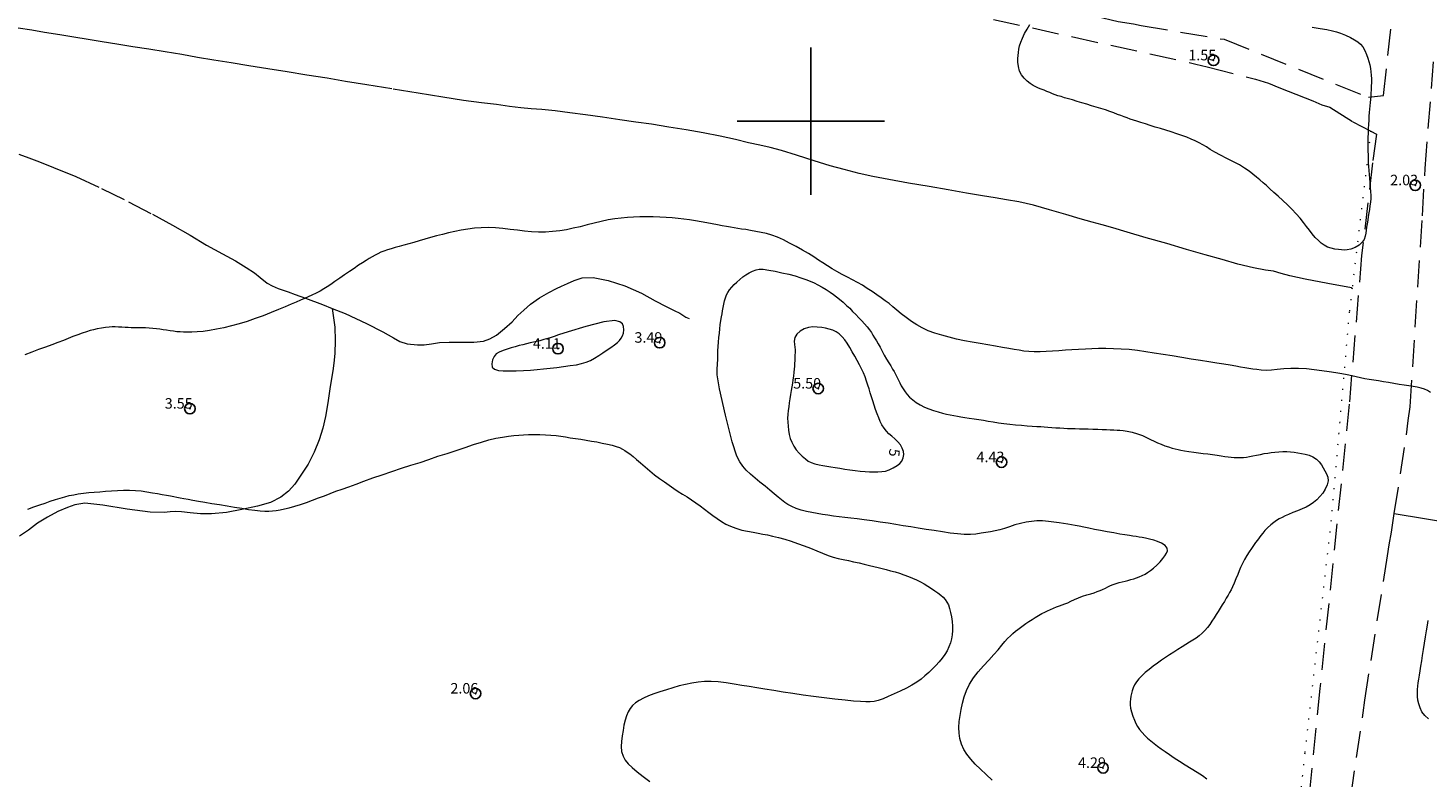
# Model space of a CAD drawing. Extents: x 457792 to 459042, y 1842953 to 1843763.
# Drawn here: x 457926 to 458059, y 1843338 to 1843409 of the extents above; entities that cross this region are included whole.
import ezdxf

# ---------------------------------------------------------------- set-up
doc = ezdxf.new("R2010")
doc.units = 0
doc.header["$MEASUREMENT"] = 0
doc.header["$PDMODE"] = 32
doc.header["$PDSIZE"] = -0.37
for name, pattern in [('ACAD_ISO02W100', [15, 12, -3]), ('DOT2', [3.175, 0, -3.175]), ('HIDDEN', [9.525, 6.35, -3.175])]:
    doc.linetypes.add(name, pattern=pattern)
for name, color, linetype in [('1TODAS1K', 7, 'Continuous'), ('BRECHA', 7, 'Continuous'), ('CERCA', 1, 'Continuous'), ('COTA FOTOGRAMETRICA', 10, 'Continuous'), ('CULTIVO', 7, 'Continuous'), ('CURVA INTERMEDIA', 17, 'Continuous'), ('CURVA MAESTRA', 17, 'Continuous'), ('DEPRESION INTERMEDIA', 7, 'Continuous'), ('SIMBOLO GRADICULA', 7, 'Continuous'), ('VEREDA', 7, 'Continuous')]:
    doc.layers.add(name, color=color, linetype=linetype)
doc.styles.add('WMF-Times New Roman0', font='TIMES.TTF')

msp = doc.modelspace()

# ---------------------------------------------------------------- linework, layer by layer
at = {"layer": 'BRECHA', "color": 1, "linetype": 'HIDDEN', "lineweight": 5, "ltscale": 0.4, "elevation": 0.02}
for points in [[(458012.3, 1843413.58), (458029.24, 1843409.47), (458030.68, 1843409.24), (458031.41, 1843409.09), (458039.29, 1843407.78), (458053.02, 1843402.27), (458054.45, 1843402.44), (458059.74, 1843449.75), (458060.09, 1843451.72), (458060.3, 1843453.06), (458064.18, 1843480.04), (458064.52, 1843482.15), (458066.89, 1843505.47), (458067.13, 1843506.98), (458069.04, 1843534.7)], [(458017.36, 1843409.68), (458036.62, 1843405.43), (458037.14, 1843405.28), (458037.7, 1843405.16), (458042.29, 1843404), (458043.53, 1843403.6), (458044.49, 1843403.2), (458045.4, 1843402.85), (458047.72, 1843401.93), (458048.58, 1843401.55), (458049.36, 1843401.32), (458051.55, 1843399.94), (458053.24, 1843399.05), (458053.79, 1843398.76), (458053.41, 1843396.03), (458052.37, 1843387.22), (458051.2, 1843373.09), (458048.41, 1843346.06), (458046.08, 1843323.37)], [(458050.78, 1843331.94), (458052.52, 1843343.73), (458052.68, 1843344.94), (458054.83, 1843358.65), (458055, 1843359.72), (458055.2, 1843360.93), (458055.48, 1843362.7), (458056.65, 1843370.16), (458056.81, 1843371.54), (458056.98, 1843372.82), (458058.16, 1843390.98), (458058.41, 1843395.5), (458059.29, 1843406.57)]]:
    msp.add_lwpolyline(points, dxfattribs=at)
at = {"layer": 'CERCA', "color": 1, "linetype": 'DOT2', "lineweight": 20, "ltscale": 0.3, "elevation": 0.02}
msp.add_lwpolyline([(458053.24, 1843399.05), (458051.47, 1843384.13), (458051.2, 1843381.88), (458049.47, 1843362.02), (458046.96, 1843339.89), (458045.4, 1843324.71), (458041.85, 1843293.66), (458037.74, 1843263.55), (457923, 1843286.76), (457840.67, 1843303.01), (457815.32, 1843308.24)], dxfattribs=at)
at = {"layer": 'COTA FOTOGRAMETRICA'}
for p in [(458038.29, 1843405.78, 1.55), (458057.47, 1843393.9, 2.03), (457985.63, 1843378.93, 3.49), (457975.97, 1843378.36, 4.11), (458000.71, 1843374.57, 5.5), (457940.97, 1843372.66, 3.54), (458018.14, 1843367.57, 4.43), (457968.13, 1843345.57, 2.06), (458027.79, 1843338.5, 4.29)]:
    msp.add_point(p, dxfattribs=at)
at = {"layer": 'CULTIVO', "color": 70, "lineweight": 13, "elevation": 0.02}
msp.add_lwpolyline([(458055.48, 1843362.7), (458077.21, 1843359.12), (458074.89, 1843334.8), (458140.28, 1843324.06), (458132.62, 1843264.58), (458133.4, 1843264.49), (458159.94, 1843259.48), (458228.47, 1843244.09), (458232.86, 1843243.33), (458292.86, 1843232.41), (458298.86, 1843231.23), (458375.62, 1843217.87), (458380.53, 1843217.05), (458420.37, 1843211.03)], dxfattribs=at)
at = {"layer": 'CURVA INTERMEDIA', "color": 17, "linetype": 'Continuous', "lineweight": 9}
for points, elevation in [([(458058.92, 1843374.19), (458058.65, 1843374.39), (458058.35, 1843374.52), (458058.02, 1843374.62), (458057.66, 1843374.69), (458057.27, 1843374.76), (458056.85, 1843374.83), (458056.41, 1843374.9), (458055.93, 1843374.97), (458055.44, 1843375.05), (458054.94, 1843375.14), (458054.45, 1843375.22), (458053.98, 1843375.29), (458053.54, 1843375.36), (458053.1, 1843375.43), (458052.67, 1843375.51), (458052.27, 1843375.6), (458051.87, 1843375.69), (458051.45, 1843375.78), (458050.99, 1843375.87), (458050.48, 1843375.96), (458049.91, 1843376.05), (458049.28, 1843376.15), (458048.59, 1843376.26), (458047.87, 1843376.36), (458047.13, 1843376.44), (458046.37, 1843376.48), (458045.64, 1843376.48), (458044.97, 1843376.44), (458044.35, 1843376.38), (458043.79, 1843376.33), (458043.29, 1843376.3), (458042.83, 1843376.33), (458042.41, 1843376.38), (458042.02, 1843376.43), (458041.65, 1843376.49), (458041.28, 1843376.55), (458040.87, 1843376.62), (458040.4, 1843376.7), (458039.87, 1843376.78), (458039.27, 1843376.88), (458038.6, 1843376.99), (458037.86, 1843377.11), (458037.05, 1843377.24), (458036.18, 1843377.38), (458035.27, 1843377.52), (458034.37, 1843377.67), (458033.49, 1843377.81), (458032.66, 1843377.95), (458031.86, 1843378.07), (458031.07, 1843378.18), (458030.28, 1843378.27), (458029.51, 1843378.33), (458028.77, 1843378.36), (458028.05, 1843378.38), (458027.37, 1843378.38), (458026.73, 1843378.35), (458026.11, 1843378.32), (458025.47, 1843378.28), (458024.83, 1843378.25), (458024.21, 1843378.21), (458023.6, 1843378.17), (458022.99, 1843378.12), (458022.39, 1843378.08), (458021.8, 1843378.06), (458021.25, 1843378.06), (458020.74, 1843378.09), (458020.27, 1843378.14), (458019.81, 1843378.21), (458019.33, 1843378.29), (458018.82, 1843378.38), (458018.23, 1843378.49), (458017.57, 1843378.6), (458016.85, 1843378.72), (458016.1, 1843378.84), (458015.35, 1843378.97), (458014.61, 1843379.12), (458013.87, 1843379.28), (458013.15, 1843379.46), (458012.46, 1843379.64), (458011.8, 1843379.85), (458011.17, 1843380.07), (458010.6, 1843380.33), (458010.08, 1843380.63), (458009.57, 1843380.96), (458009.08, 1843381.32), (458008.61, 1843381.68), (458008.18, 1843382.03), (458007.81, 1843382.35), (458007.46, 1843382.65), (458007.08, 1843382.92), (458006.68, 1843383.19), (458006.27, 1843383.48), (458005.83, 1843383.79), (458005.37, 1843384.1), (458004.91, 1843384.4), (458004.45, 1843384.66), (458003.98, 1843384.91), (458003.49, 1843385.17), (458002.99, 1843385.42), (458002.49, 1843385.69), (458002.03, 1843385.96), (458001.59, 1843386.23), (458001.16, 1843386.51), (458000.74, 1843386.79), (458000.29, 1843387.09), (457999.78, 1843387.41), (457999.21, 1843387.74), (457998.6, 1843388.08), (457997.99, 1843388.41), (457997.41, 1843388.71), (457996.85, 1843388.97), (457996.31, 1843389.16), (457995.79, 1843389.31), (457995.27, 1843389.42), (457994.77, 1843389.52), (457994.28, 1843389.6), (457993.82, 1843389.68), (457993.42, 1843389.74), (457993.06, 1843389.8), (457992.72, 1843389.85), (457992.36, 1843389.91), (457991.99, 1843389.97), (457991.58, 1843390.04), (457991.12, 1843390.13), (457990.63, 1843390.23), (457990.11, 1843390.33), (457989.58, 1843390.43), (457989.03, 1843390.52), (457988.48, 1843390.6), (457987.94, 1843390.68), (457987.39, 1843390.74), (457986.83, 1843390.8), (457986.24, 1843390.85), (457985.64, 1843390.88), (457985.01, 1843390.89), (457984.38, 1843390.89), (457983.75, 1843390.89), (457983.15, 1843390.87), (457982.57, 1843390.83), (457981.98, 1843390.78), (457981.37, 1843390.7), (457980.74, 1843390.6), (457980.08, 1843390.47), (457979.41, 1843390.31), (457978.73, 1843390.13), (457978.07, 1843389.96), (457977.41, 1843389.81), (457976.78, 1843389.67), (457976.14, 1843389.57), (457975.46, 1843389.49), (457974.78, 1843389.45), (457974.1, 1843389.44), (457973.44, 1843389.47), (457972.78, 1843389.53), (457972.11, 1843389.62), (457971.43, 1843389.71), (457970.73, 1843389.79), (457970.02, 1843389.85), (457969.32, 1843389.87), (457968.67, 1843389.86), (457968.03, 1843389.81), (457967.39, 1843389.74), (457966.76, 1843389.64), (457966.16, 1843389.51), (457965.57, 1843389.37), (457964.99, 1843389.22), (457964.42, 1843389.08), (457963.86, 1843388.93), (457963.32, 1843388.77), (457962.78, 1843388.62), (457962.27, 1843388.47), (457961.78, 1843388.34), (457961.31, 1843388.21), (457960.88, 1843388.09), (457960.48, 1843387.98), (457960.11, 1843387.87), (457959.76, 1843387.77), (457959.42, 1843387.65), (457959.12, 1843387.53), (457958.84, 1843387.39), (457958.58, 1843387.24), (457958.31, 1843387.09), (457958.03, 1843386.94), (457957.72, 1843386.76), (457957.39, 1843386.54), (457957.01, 1843386.29), (457956.59, 1843386), (457956.15, 1843385.7), (457955.68, 1843385.38), (457955.21, 1843385.06), (457954.76, 1843384.76), (457954.36, 1843384.48), (457954.02, 1843384.24), (457953.7, 1843384.04), (457953.36, 1843383.84), (457952.97, 1843383.64), (457952.57, 1843383.45), (457952.21, 1843383.3), (457951.87, 1843383.15), (457951.5, 1843382.98), (457951.08, 1843382.78), (457950.59, 1843382.58), (457950.03, 1843382.35), (457949.4, 1843382.08), (457948.7, 1843381.8), (457947.95, 1843381.5), (457947.18, 1843381.22), (457946.41, 1843380.96), (457945.65, 1843380.74), (457944.91, 1843380.54), (457944.19, 1843380.36), (457943.5, 1843380.22), (457942.84, 1843380.1), (457942.22, 1843380.01), (457941.65, 1843379.96), (457941.14, 1843379.93), (457940.71, 1843379.93), (457940.35, 1843379.94), (457940.03, 1843379.96), (457939.72, 1843379.98), (457939.4, 1843380.02), (457939.08, 1843380.07), (457938.75, 1843380.12), (457938.44, 1843380.17), (457938.12, 1843380.22), (457937.79, 1843380.26), (457937.44, 1843380.29), (457937.09, 1843380.32), (457936.75, 1843380.34), (457936.4, 1843380.35), (457936.05, 1843380.35), (457935.71, 1843380.36), (457935.4, 1843380.36), (457935.09, 1843380.37), (457934.8, 1843380.38), (457934.5, 1843380.4), (457934.19, 1843380.41), (457933.87, 1843380.43), (457933.57, 1843380.43), (457933.28, 1843380.42), (457932.95, 1843380.38), (457932.55, 1843380.31), (457932.14, 1843380.24), (457931.8, 1843380.16), (457931.49, 1843380.08), (457931.14, 1843379.97), (457930.74, 1843379.84), (457930.3, 1843379.68), (457929.84, 1843379.51), (457929.4, 1843379.33), (457928.94, 1843379.15), (457928.42, 1843378.94), (457927.85, 1843378.72), (457927.24, 1843378.5), (457926.59, 1843378.27), (457925.93, 1843378.02), (457925.27, 1843377.77)], 3.03), ([(457991.33, 1843374.55), (457991.11, 1843375.88), (457991.11, 1843376.43), (457991.14, 1843376.9), (457991.15, 1843377.36), (457991.16, 1843377.77), (457991.17, 1843378.16), (457991.2, 1843378.56), (457991.23, 1843378.99), (457991.27, 1843379.42), (457991.31, 1843379.84), (457991.35, 1843380.25), (457991.4, 1843380.64), (457991.46, 1843381.03), (457991.52, 1843381.39), (457991.57, 1843381.69), (457991.61, 1843381.97), (457991.66, 1843382.28), (457991.73, 1843382.6), (457991.8, 1843382.92), (457991.89, 1843383.21), (457992, 1843383.47), (457992.12, 1843383.71), (457992.28, 1843383.96), (457992.48, 1843384.21), (457992.71, 1843384.46), (457992.96, 1843384.7), (457993.25, 1843384.95), (457993.54, 1843385.18), (457993.83, 1843385.4), (457994.14, 1843385.59), (457994.47, 1843385.74), (457994.8, 1843385.85), (457995.11, 1843385.91), (457995.49, 1843385.91), (457996, 1843385.84), (457996.61, 1843385.72), (457997.26, 1843385.59), (457997.91, 1843385.44), (457998.52, 1843385.28), (457999.06, 1843385.11), (457999.53, 1843384.95), (457999.94, 1843384.78), (458000.31, 1843384.61), (458000.68, 1843384.43), (458001.07, 1843384.21), (458001.47, 1843383.98), (458001.84, 1843383.73), (458002.17, 1843383.51), (458002.45, 1843383.3), (458002.73, 1843383.08), (458003.07, 1843382.79), (458003.41, 1843382.48), (458003.71, 1843382.2), (458003.98, 1843381.91), (458004.28, 1843381.6), (458004.58, 1843381.3), (458004.86, 1843381.02), (458005.11, 1843380.73), (458005.36, 1843380.44), (458005.58, 1843380.15), (458005.76, 1843379.89), (458005.91, 1843379.65), (458006.07, 1843379.39), (458006.24, 1843379.12), (458006.41, 1843378.82), (458006.59, 1843378.5), (458006.78, 1843378.13), (458006.99, 1843377.75), (458007.2, 1843377.38), (458007.41, 1843377.03), (458007.61, 1843376.72), (458007.78, 1843376.43), (458007.93, 1843376.18), (458008.07, 1843375.94), (458008.19, 1843375.69), (458008.31, 1843375.42), (458008.46, 1843375.12), (458008.61, 1843374.82), (458008.79, 1843374.53), (458008.97, 1843374.27), (458009.17, 1843374.01), (458009.4, 1843373.75), (458009.69, 1843373.5), (458010.03, 1843373.25), (458010.4, 1843373.01), (458010.81, 1843372.8), (458011.24, 1843372.63), (458011.68, 1843372.49), (458012.1, 1843372.35), (458012.51, 1843372.23), (458012.89, 1843372.14), (458013.26, 1843372.06), (458013.61, 1843372), (458013.95, 1843371.95), (458014.28, 1843371.89), (458014.65, 1843371.83), (458015.07, 1843371.77), (458015.52, 1843371.7), (458015.97, 1843371.62), (458016.42, 1843371.55), (458016.87, 1843371.48), (458017.34, 1843371.4), (458017.85, 1843371.32), (458018.37, 1843371.25), (458018.92, 1843371.18), (458019.47, 1843371.13), (458020.03, 1843371.09), (458020.57, 1843371.04), (458021.06, 1843371), (458021.49, 1843370.97), (458021.86, 1843370.95), (458022.2, 1843370.92), (458022.55, 1843370.9), (458022.92, 1843370.88), (458023.31, 1843370.85), (458023.69, 1843370.82), (458024.05, 1843370.8), (458024.4, 1843370.78), (458024.76, 1843370.77), (458025.13, 1843370.76), (458025.54, 1843370.75), (458025.97, 1843370.73), (458026.39, 1843370.73), (458026.83, 1843370.72), (458027.28, 1843370.7), (458027.71, 1843370.69), (458028.11, 1843370.67), (458028.47, 1843370.66), (458028.81, 1843370.64), (458029.12, 1843370.62), (458029.4, 1843370.6), (458029.71, 1843370.57), (458030.09, 1843370.52), (458030.55, 1843370.43), (458031.05, 1843370.28), (458031.53, 1843370.1), (458031.93, 1843369.92), (458032.29, 1843369.74), (458032.64, 1843369.57), (458032.98, 1843369.41), (458033.31, 1843369.27), (458033.66, 1843369.14), (458034.02, 1843369.02), (458034.37, 1843368.91), (458034.66, 1843368.83), (458034.92, 1843368.77), (458035.19, 1843368.71), (458035.52, 1843368.65), (458035.95, 1843368.58), (458036.42, 1843368.52), (458036.87, 1843368.47), (458037.31, 1843368.41), (458037.76, 1843368.36), (458038.21, 1843368.3), (458038.63, 1843368.23), (458039.02, 1843368.17), (458039.37, 1843368.12), (458039.68, 1843368.07), (458039.97, 1843368.04), (458040.25, 1843368.01), (458040.54, 1843368), (458040.83, 1843368), (458041.14, 1843368.02), (458041.44, 1843368.06), (458041.72, 1843368.1), (458042.03, 1843368.16), (458042.38, 1843368.23), (458042.75, 1843368.31), (458043.12, 1843368.38), (458043.46, 1843368.44), (458043.77, 1843368.48), (458044.11, 1843368.52), (458044.49, 1843368.56), (458044.89, 1843368.58), (458045.26, 1843368.58), (458045.61, 1843368.56), (458045.96, 1843368.52), (458046.3, 1843368.47), (458046.65, 1843368.41), (458047.01, 1843368.34), (458047.39, 1843368.23), (458047.75, 1843368.08), (458048.07, 1843367.85), (458048.34, 1843367.59), (458048.55, 1843367.31), (458048.73, 1843367.04), (458048.89, 1843366.75), (458049.04, 1843366.45), (458049.16, 1843366.15), (458049.2, 1843365.81), (458049.11, 1843365.41), (458048.92, 1843364.99), (458048.68, 1843364.63), (458048.41, 1843364.3), (458048.12, 1843364), (458047.81, 1843363.73), (458047.47, 1843363.5), (458047.11, 1843363.3), (458046.71, 1843363.12), (458046.28, 1843362.95), (458045.84, 1843362.77), (458045.43, 1843362.6), (458045.1, 1843362.46), (458044.82, 1843362.32), (458044.55, 1843362.18), (458044.29, 1843362.02), (458044.02, 1843361.83), (458043.73, 1843361.61), (458043.44, 1843361.33), (458043.18, 1843361.06), (458042.97, 1843360.82), (458042.79, 1843360.6), (458042.63, 1843360.38), (458042.47, 1843360.16), (458042.28, 1843359.92), (458042.09, 1843359.66), (458041.89, 1843359.37), (458041.67, 1843359.04), (458041.45, 1843358.69), (458041.23, 1843358.31), (458041.04, 1843357.92), (458040.87, 1843357.56), (458040.74, 1843357.24), (458040.59, 1843356.9), (458040.42, 1843356.47), (458040.25, 1843356.05), (458040.1, 1843355.71), (458039.96, 1843355.44), (458039.82, 1843355.18), (458039.67, 1843354.91), (458039.51, 1843354.63), (458039.33, 1843354.32), (458039.13, 1843354), (458038.93, 1843353.69), (458038.74, 1843353.38), (458038.55, 1843353.08), (458038.35, 1843352.76), (458038.14, 1843352.44), (458037.94, 1843352.14), (458037.72, 1843351.85), (458037.47, 1843351.57), (458037.2, 1843351.3), (458036.92, 1843351.05), (458036.64, 1843350.83), (458036.34, 1843350.63), (458036.02, 1843350.44), (458035.67, 1843350.24), (458035.3, 1843350.01), (458034.91, 1843349.76), (458034.51, 1843349.5), (458034.11, 1843349.24), (458033.72, 1843348.99), (458033.34, 1843348.73), (458032.96, 1843348.46), (458032.56, 1843348.17), (458032.17, 1843347.87), (458031.8, 1843347.56), (458031.47, 1843347.25), (458031.19, 1843346.96), (458030.96, 1843346.67), (458030.79, 1843346.39), (458030.66, 1843346.11), (458030.56, 1843345.84), (458030.49, 1843345.57), (458030.44, 1843345.31), (458030.4, 1843345.04), (458030.37, 1843344.78), (458030.37, 1843344.51), (458030.4, 1843344.19), (458030.48, 1843343.83), (458030.61, 1843343.43), (458030.77, 1843343.05), (458030.91, 1843342.73), (458031.07, 1843342.45), (458031.27, 1843342.16), (458031.5, 1843341.86), (458031.76, 1843341.58), (458032.03, 1843341.32), (458032.33, 1843341.06), (458032.64, 1843340.81), (458032.97, 1843340.56), (458033.32, 1843340.31), (458033.69, 1843340.05), (458034.1, 1843339.76), (458034.56, 1843339.46), (458035.07, 1843339.13), (458035.61, 1843338.79), (458036.18, 1843338.45), (458036.73, 1843338.1), (458037.23, 1843337.77), (458037.67, 1843337.47)], 4), ([(457976.93, 1843379.96), (457976, 1843379.67), (457975.6, 1843379.53), (457975.31, 1843379.44), (457975, 1843379.34), (457974.63, 1843379.23), (457974.25, 1843379.12), (457973.93, 1843379.04), (457973.64, 1843378.97), (457973.32, 1843378.91), (457972.98, 1843378.83), (457972.63, 1843378.74), (457972.27, 1843378.65), (457971.89, 1843378.55), (457971.51, 1843378.45), (457971.12, 1843378.32), (457970.74, 1843378.18), (457970.38, 1843378.04), (457970.09, 1843377.86), (457969.89, 1843377.62), (457969.75, 1843377.3), (457969.68, 1843376.93), (457969.72, 1843376.61), (457969.94, 1843376.41), (457970.3, 1843376.3), (457970.77, 1843376.26), (457971.34, 1843376.25), (457971.99, 1843376.26), (457972.68, 1843376.29), (457973.35, 1843376.33), (457973.98, 1843376.38), (457974.59, 1843376.44), (457975.21, 1843376.5), (457975.85, 1843376.58), (457976.5, 1843376.66), (457977.14, 1843376.75), (457977.72, 1843376.84), (457978.21, 1843376.94), (457978.65, 1843377.07), (457979.06, 1843377.25), (457979.45, 1843377.47), (457979.84, 1843377.72), (457980.23, 1843377.98), (457980.63, 1843378.24), (457981, 1843378.49), (457981.33, 1843378.72), (457981.61, 1843378.94), (457981.82, 1843379.15), (457981.98, 1843379.36), (457982.11, 1843379.59), (457982.2, 1843379.85), (457982.23, 1843380.16), (457982.2, 1843380.46), (457982.09, 1843380.71), (457981.85, 1843380.9), (457981.37, 1843381.03), (457980.34, 1843380.93), (457978.61, 1843380.48), (457976.93, 1843379.96)], 4), ([(458004.41, 1843362.17), (458003.8, 1843362.24), (458003.25, 1843362.31), (458002.71, 1843362.38), (458002.17, 1843362.45), (458001.63, 1843362.52), (458001.11, 1843362.6), (458000.61, 1843362.68), (458000.11, 1843362.77), (457999.6, 1843362.87), (457999.09, 1843363), (457998.6, 1843363.17), (457998.19, 1843363.35), (457997.83, 1843363.55), (457997.52, 1843363.75), (457997.22, 1843363.98), (457996.89, 1843364.25), (457996.52, 1843364.57), (457996.11, 1843364.92), (457995.66, 1843365.29), (457995.17, 1843365.67), (457994.7, 1843366.04), (457994.26, 1843366.42), (457993.87, 1843366.8), (457993.55, 1843367.19), (457993.27, 1843367.59), (457992.97, 1843368.15), (457992.53, 1843369.5), (457991.89, 1843372.03), (457991.33, 1843374.55)], 4), ([(457925.55, 1843363.11), (457926.14, 1843363.31), (457926.7, 1843363.5), (457927.21, 1843363.68), (457927.7, 1843363.85), (457928.18, 1843364.01), (457928.64, 1843364.15), (457929.08, 1843364.27), (457929.5, 1843364.39), (457929.92, 1843364.48), (457930.36, 1843364.56), (457930.84, 1843364.62), (457931.35, 1843364.68), (457931.86, 1843364.72), (457932.4, 1843364.76), (457932.96, 1843364.8), (457933.53, 1843364.84), (457934.1, 1843364.89), (457934.67, 1843364.92), (457935.24, 1843364.92), (457935.8, 1843364.89), (457936.35, 1843364.83), (457936.89, 1843364.75), (457937.41, 1843364.66), (457937.89, 1843364.58), (457938.34, 1843364.51), (457938.75, 1843364.44), (457939.11, 1843364.37), (457939.43, 1843364.3), (457939.74, 1843364.23), (457940.06, 1843364.17), (457940.4, 1843364.11), (457940.79, 1843364.04), (457941.26, 1843363.96), (457941.79, 1843363.86), (457942.39, 1843363.76), (457943.05, 1843363.65), (457943.77, 1843363.53), (457944.5, 1843363.41), (457945.22, 1843363.3), (457945.9, 1843363.19), (457946.55, 1843363.08), (457947.14, 1843363), (457947.66, 1843362.94), (457948.1, 1843362.91), (457948.48, 1843362.91), (457948.83, 1843362.93), (457949.17, 1843362.97), (457949.54, 1843363.03), (457949.95, 1843363.12), (457950.42, 1843363.24), (457950.94, 1843363.39), (457951.49, 1843363.56), (457952.06, 1843363.75), (457952.63, 1843363.96), (457953.2, 1843364.17), (457953.76, 1843364.38), (457954.3, 1843364.59), (457954.86, 1843364.8), (457955.46, 1843365.01), (457956.09, 1843365.23), (457956.77, 1843365.49), (457957.52, 1843365.76), (457958.36, 1843366.07), (457959.26, 1843366.38), (457960.18, 1843366.69), (457961.1, 1843366.99), (457961.99, 1843367.27), (457962.85, 1843367.55), (457963.7, 1843367.84), (457964.55, 1843368.13), (457965.42, 1843368.4), (457966.28, 1843368.68), (457967.13, 1843368.96), (457967.94, 1843369.24), (457968.69, 1843369.48), (457969.4, 1843369.68), (457970.07, 1843369.84), (457970.7, 1843369.96), (457971.27, 1843370.04), (457971.78, 1843370.1), (457972.23, 1843370.15), (457972.68, 1843370.17), (457973.16, 1843370.19), (457973.68, 1843370.19), (457974.23, 1843370.19), (457974.78, 1843370.17), (457975.3, 1843370.15), (457975.78, 1843370.11), (457976.23, 1843370.05), (457976.68, 1843369.98), (457977.14, 1843369.9), (457977.62, 1843369.83), (457978.13, 1843369.75), (457978.64, 1843369.66), (457979.15, 1843369.58), (457979.66, 1843369.49), (457980.17, 1843369.38), (457980.67, 1843369.27), (457981.11, 1843369.18), (457981.49, 1843369.07), (457981.82, 1843368.96), (457982.09, 1843368.82), (457982.33, 1843368.69), (457982.56, 1843368.53), (457982.81, 1843368.35), (457983.1, 1843368.12), (457983.43, 1843367.83), (457983.82, 1843367.5), (457984.24, 1843367.13), (457984.69, 1843366.74), (457985.15, 1843366.37), (457985.61, 1843366.01), (457986.08, 1843365.69), (457986.54, 1843365.37), (457986.97, 1843365.08), (457987.4, 1843364.79), (457987.82, 1843364.53), (457988.24, 1843364.26), (457988.66, 1843363.99), (457989.07, 1843363.71), (457989.49, 1843363.42), (457989.9, 1843363.11)], 3), ([(457989.9, 1843363.11), (457990.3, 1843362.8), (457990.7, 1843362.51), (457991.1, 1843362.22), (457991.5, 1843361.94), (457991.91, 1843361.69), (457992.37, 1843361.47), (457992.89, 1843361.28), (457993.45, 1843361.12), (457994, 1843361.01), (457994.52, 1843360.92), (457994.99, 1843360.83), (457995.43, 1843360.74), (457995.88, 1843360.65), (457996.37, 1843360.54), (457996.92, 1843360.41), (457997.52, 1843360.25), (457998.13, 1843360.06), (457998.75, 1843359.85), (457999.38, 1843359.62), (457999.99, 1843359.38), (458000.58, 1843359.14), (458001.13, 1843358.91), (458001.64, 1843358.71), (458002.13, 1843358.55), (458002.61, 1843358.42), (458003.09, 1843358.31), (458003.58, 1843358.21), (458004.07, 1843358.1), (458004.59, 1843357.99), (458005.09, 1843357.88), (458005.57, 1843357.76), (458006.01, 1843357.66), (458006.4, 1843357.56), (458006.78, 1843357.46), (458007.18, 1843357.35), (458007.59, 1843357.24), (458008.02, 1843357.13), (458008.44, 1843357.01), (458008.86, 1843356.87), (458009.28, 1843356.71), (458009.67, 1843356.55), (458010.05, 1843356.38), (458010.42, 1843356.19), (458010.78, 1843355.99), (458011.13, 1843355.78), (458011.47, 1843355.57), (458011.79, 1843355.35), (458012.09, 1843355.14), (458012.36, 1843354.93), (458012.59, 1843354.73), (458012.78, 1843354.5), (458012.95, 1843354.26), (458013.08, 1843353.99), (458013.19, 1843353.67), (458013.29, 1843353.28), (458013.38, 1843352.85), (458013.44, 1843352.41), (458013.47, 1843351.97), (458013.47, 1843351.55), (458013.44, 1843351.15), (458013.38, 1843350.76), (458013.28, 1843350.38), (458013.14, 1843350.01), (458012.96, 1843349.64), (458012.75, 1843349.28), (458012.5, 1843348.93), (458012.21, 1843348.58), (458011.89, 1843348.24), (458011.55, 1843347.9), (458011.21, 1843347.56), (458010.86, 1843347.24), (458010.49, 1843346.93), (458010.09, 1843346.64), (458009.62, 1843346.36), (458009.09, 1843346.08), (458008.51, 1843345.8), (458007.93, 1843345.54), (458007.37, 1843345.29), (458006.87, 1843345.08), (458006.42, 1843344.92), (458006.03, 1843344.82), (458005.65, 1843344.77), (458005.23, 1843344.77), (458004.72, 1843344.8), (458004.07, 1843344.85), (458003.26, 1843344.93), (458002.29, 1843345.04), (458001.27, 1843345.16), (458000.26, 1843345.28), (457999.27, 1843345.42), (457998.31, 1843345.56), (457997.38, 1843345.71), (457996.48, 1843345.86), (457995.64, 1843345.99), (457994.87, 1843346.12), (457994.15, 1843346.23), (457993.44, 1843346.35), (457992.71, 1843346.47), (457991.95, 1843346.58), (457991.21, 1843346.68), (457990.53, 1843346.72), (457989.89, 1843346.71), (457989.29, 1843346.65), (457988.7, 1843346.55), (457988.1, 1843346.43), (457987.49, 1843346.29), (457986.88, 1843346.12), (457986.27, 1843345.93), (457985.66, 1843345.74), (457985.09, 1843345.54), (457984.57, 1843345.34), (457984.11, 1843345.14), (457983.7, 1843344.92), (457983.34, 1843344.69), (457983.05, 1843344.44), (457982.83, 1843344.16), (457982.64, 1843343.83), (457982.49, 1843343.46), (457982.36, 1843343.04), (457982.24, 1843342.57), (457982.15, 1843342.06), (457982.07, 1843341.54), (457982, 1843341.01), (457981.97, 1843340.52), (457982.02, 1843340.05), (457982.15, 1843339.63), (457982.35, 1843339.24), (457982.64, 1843338.88), (457983.01, 1843338.53), (457983.48, 1843338.14), (457984.06, 1843337.69), (457984.71, 1843337.19)], 3), ([(458017.26, 1843337.34), (458016.68, 1843337.87), (458016.14, 1843338.38), (458015.64, 1843338.86), (458015.21, 1843339.33), (458014.85, 1843339.79), (458014.56, 1843340.26), (458014.34, 1843340.76), (458014.18, 1843341.28), (458014.1, 1843341.81), (458014.08, 1843342.35), (458014.11, 1843342.91), (458014.2, 1843343.48), (458014.3, 1843344.06), (458014.42, 1843344.65), (458014.58, 1843345.25), (458014.8, 1843345.85), (458015.09, 1843346.45), (458015.47, 1843347.05), (458015.93, 1843347.63), (458016.43, 1843348.21), (458016.93, 1843348.75), (458017.41, 1843349.27), (458017.81, 1843349.74), (458018.16, 1843350.16), (458018.46, 1843350.51), (458018.72, 1843350.81), (458018.98, 1843351.06), (458019.22, 1843351.29), (458019.46, 1843351.49), (458019.69, 1843351.67), (458019.93, 1843351.86), (458020.18, 1843352.04), (458020.46, 1843352.22), (458020.74, 1843352.41), (458021.05, 1843352.61), (458021.35, 1843352.81), (458021.66, 1843353), (458021.96, 1843353.17), (458022.24, 1843353.32), (458022.52, 1843353.45), (458022.8, 1843353.57), (458023.08, 1843353.69), (458023.36, 1843353.81), (458023.64, 1843353.91), (458023.9, 1843354), (458024.15, 1843354.09), (458024.43, 1843354.21), (458024.74, 1843354.35), (458025.08, 1843354.51), (458025.45, 1843354.68), (458025.85, 1843354.83), (458026.25, 1843354.96), (458026.62, 1843355.06), (458026.95, 1843355.16), (458027.23, 1843355.26), (458027.5, 1843355.36), (458027.75, 1843355.47), (458028.01, 1843355.58), (458028.26, 1843355.71), (458028.5, 1843355.83), (458028.76, 1843355.94), (458029.03, 1843356.03), (458029.32, 1843356.12), (458029.61, 1843356.2), (458029.89, 1843356.27), (458030.16, 1843356.33), (458030.44, 1843356.4), (458030.71, 1843356.48), (458030.97, 1843356.56), (458031.22, 1843356.66), (458031.5, 1843356.78), (458031.78, 1843356.93), (458032.03, 1843357.08), (458032.29, 1843357.26), (458032.59, 1843357.49), (458032.91, 1843357.77), (458033.22, 1843358.1), (458033.47, 1843358.41), (458033.67, 1843358.67), (458033.82, 1843358.91), (458033.92, 1843359.15), (458033.9, 1843359.4), (458033.68, 1843359.65), (458033.34, 1843359.86), (458032.98, 1843360.02), (458032.61, 1843360.14), (458032.22, 1843360.25), (458031.84, 1843360.33), (458031.51, 1843360.4), (458031.21, 1843360.45), (458030.93, 1843360.49), (458030.63, 1843360.54), (458030.29, 1843360.6), (458029.87, 1843360.66), (458029.38, 1843360.74), (458028.82, 1843360.84), (458028.19, 1843360.95), (458027.56, 1843361.07), (458026.97, 1843361.18), (458026.43, 1843361.29), (458025.96, 1843361.38), (458025.53, 1843361.47), (458025.15, 1843361.54), (458024.79, 1843361.61), (458024.43, 1843361.68), (458024.04, 1843361.74), (458023.61, 1843361.81), (458023.12, 1843361.88), (458022.59, 1843361.94), (458022.03, 1843361.98), (458021.5, 1843361.98), (458020.98, 1843361.94), (458020.47, 1843361.87), (458019.94, 1843361.75), (458019.41, 1843361.6), (458018.9, 1843361.43), (458018.42, 1843361.27), (458017.97, 1843361.13), (458017.53, 1843361.03), (458017.1, 1843360.95), (458016.66, 1843360.88), (458016.21, 1843360.81), (458015.71, 1843360.74), (458015.18, 1843360.7), (458014.59, 1843360.7), (458013.95, 1843360.75), (458013.26, 1843360.83), (458012.51, 1843360.94), (458011.74, 1843361.06), (458010.96, 1843361.18), (458010.22, 1843361.3), (458009.5, 1843361.42), (458008.79, 1843361.53), (458008.08, 1843361.65), (458007.35, 1843361.76), (458006.6, 1843361.88), (458005.84, 1843361.99), (458005.09, 1843362.09), (458004.41, 1843362.17)], 4), ([(458058.73, 1843343.18), (458058.38, 1843343.49), (458058.11, 1843343.84), (458057.93, 1843344.21), (458057.8, 1843344.58), (458057.73, 1843344.94), (458057.7, 1843345.29), (458057.68, 1843345.62), (458057.69, 1843345.95), (458057.72, 1843346.27), (458057.76, 1843346.6), (458057.81, 1843346.94), (458057.87, 1843347.32), (458057.94, 1843347.73), (458058.01, 1843348.18), (458058.09, 1843348.67), (458058.17, 1843349.2), (458058.27, 1843349.77), (458058.36, 1843350.36), (458058.46, 1843350.96), (458058.55, 1843351.53), (458058.64, 1843352.06), (458058.71, 1843352.53)], 3.03)]:
    msp.add_lwpolyline(points, dxfattribs=dict(at, elevation=elevation))
at = {"layer": 'CURVA MAESTRA', "color": 17, "linetype": 'Continuous', "lineweight": 13, "elevation": 5.04}
msp.add_lwpolyline([(457998.45, 1843376.71), (457998.4, 1843376.14), (457998.35, 1843375.74), (457998.31, 1843375.41), (457998.26, 1843375.08), (457998.2, 1843374.75), (457998.14, 1843374.38), (457998.08, 1843374), (457998.02, 1843373.6), (457997.95, 1843373.22), (457997.9, 1843372.84), (457997.85, 1843372.48), (457997.82, 1843372.11), (457997.8, 1843371.74), (457997.81, 1843371.37), (457997.84, 1843370.99), (457997.89, 1843370.6), (457997.95, 1843370.21), (457998.05, 1843369.83), (457998.19, 1843369.46), (457998.38, 1843369.1), (457998.61, 1843368.75), (457998.89, 1843368.43), (457999.19, 1843368.13), (457999.49, 1843367.88), (457999.76, 1843367.68), (458000.04, 1843367.54), (458000.4, 1843367.42), (458000.79, 1843367.33), (458001.16, 1843367.26), (458001.53, 1843367.2), (458001.92, 1843367.14), (458002.33, 1843367.07), (458002.77, 1843367), (458003.23, 1843366.92), (458003.72, 1843366.85), (458004.22, 1843366.78), (458004.71, 1843366.72), (458005.17, 1843366.68), (458005.6, 1843366.66), (458006.01, 1843366.65), (458006.39, 1843366.65), (458006.76, 1843366.67), (458007.1, 1843366.72), (458007.45, 1843366.83), (458007.84, 1843367.02), (458008.2, 1843367.25), (458008.47, 1843367.45), (458008.65, 1843367.68), (458008.78, 1843367.97), (458008.84, 1843368.29), (458008.81, 1843368.59), (458008.7, 1843368.89), (458008.52, 1843369.21), (458008.27, 1843369.52), (458007.99, 1843369.8), (458007.7, 1843370.05), (458007.43, 1843370.28), (458007.19, 1843370.51), (458006.97, 1843370.8), (458006.77, 1843371.12), (458006.61, 1843371.44), (458006.46, 1843371.78), (458006.31, 1843372.16), (458006.16, 1843372.57), (458006.02, 1843372.99), (458005.89, 1843373.4), (458005.77, 1843373.78), (458005.65, 1843374.15), (458005.54, 1843374.53), (458005.43, 1843374.9), (458005.3, 1843375.28), (458005.16, 1843375.67), (458005, 1843376.05), (458004.82, 1843376.44), (458004.63, 1843376.83), (458004.42, 1843377.23), (458004.19, 1843377.64), (458003.95, 1843378.06), (458003.7, 1843378.49), (458003.46, 1843378.88), (458003.23, 1843379.21), (458002.99, 1843379.5), (458002.71, 1843379.76), (458002.41, 1843379.97), (458002.09, 1843380.12), (458001.76, 1843380.22), (458001.41, 1843380.3), (458001.04, 1843380.37), (458000.62, 1843380.42), (458000.2, 1843380.44), (457999.77, 1843380.38), (457999.36, 1843380.25), (457998.98, 1843380.03), (457998.68, 1843379.75), (457998.5, 1843379.42), (457998.43, 1843379.09), (457998.46, 1843378.75), (457998.51, 1843378.25), (457998.5, 1843377.49), (457998.45, 1843376.71)], dxfattribs=at)
at = {"layer": 'DEPRESION INTERMEDIA', "color": 17, "linetype": 'Continuous', "lineweight": 9, "elevation": 2.02}
msp.add_lwpolyline([(458047.67, 1843408.95), (458048.43, 1843408.81), (458049.08, 1843408.7), (458049.59, 1843408.6), (458049.98, 1843408.5), (458050.36, 1843408.36), (458050.84, 1843408.16), (458051.31, 1843407.94), (458051.7, 1843407.73), (458052, 1843407.53), (458052.27, 1843407.32), (458052.5, 1843407.05), (458052.69, 1843406.71), (458052.83, 1843406.34), (458052.95, 1843406), (458053.05, 1843405.68), (458053.14, 1843405.35), (458053.21, 1843405.02), (458053.26, 1843404.7), (458053.29, 1843404.37), (458053.3, 1843404.02), (458053.31, 1843403.67), (458053.29, 1843403.32), (458053.28, 1843402.99), (458053.26, 1843402.66), (458053.24, 1843402.35), (458053.21, 1843402.05), (458053.18, 1843401.76), (458053.15, 1843401.46), (458053.12, 1843401.14), (458053.1, 1843400.81), (458053.07, 1843400.46), (458053.05, 1843400.08), (458053.02, 1843399.69), (458053.01, 1843399.29), (458052.99, 1843398.87), (458052.97, 1843398.45), (458052.97, 1843398.02), (458052.97, 1843397.6), (458052.98, 1843397.18), (458052.99, 1843396.77), (458053, 1843396.4), (458053.01, 1843396.04), (458053.04, 1843395.69), (458053.07, 1843395.31), (458053.1, 1843394.93), (458053.13, 1843394.55), (458053.16, 1843394.15), (458053.2, 1843393.7), (458053.23, 1843393.29), (458053.25, 1843392.96), (458053.24, 1843392.65), (458053.21, 1843392.3), (458053.17, 1843391.94), (458053.12, 1843391.6), (458053.07, 1843391.27), (458053.01, 1843390.93), (458052.95, 1843390.58), (458052.9, 1843390.24), (458052.84, 1843389.91), (458052.8, 1843389.63), (458052.76, 1843389.36), (458052.7, 1843389.06), (458052.6, 1843388.76), (458052.42, 1843388.48), (458052.14, 1843388.22), (458051.76, 1843387.99), (458051.35, 1843387.83), (458051.01, 1843387.75), (458050.72, 1843387.74), (458050.45, 1843387.75), (458050.16, 1843387.78), (458049.83, 1843387.83), (458049.47, 1843387.92), (458049.13, 1843388.03), (458048.82, 1843388.19), (458048.53, 1843388.39), (458048.26, 1843388.64), (458047.97, 1843388.94), (458047.68, 1843389.28), (458047.41, 1843389.63), (458047.14, 1843389.99), (458046.85, 1843390.37), (458046.53, 1843390.78), (458046.15, 1843391.2), (458045.74, 1843391.64), (458045.32, 1843392.05), (458044.88, 1843392.46), (458044.45, 1843392.85), (458044.04, 1843393.21), (458043.66, 1843393.55), (458043.32, 1843393.87), (458043.01, 1843394.14), (458042.71, 1843394.41), (458042.39, 1843394.68), (458042.04, 1843394.96), (458041.67, 1843395.25), (458041.25, 1843395.54), (458040.75, 1843395.83), (458040.18, 1843396.12), (458039.56, 1843396.44), (458038.95, 1843396.75), (458038.42, 1843397.05), (458037.98, 1843397.31), (458037.61, 1843397.55), (458037.28, 1843397.76), (458036.93, 1843397.95), (458036.56, 1843398.13), (458036.16, 1843398.3), (458035.74, 1843398.47), (458035.29, 1843398.63), (458034.8, 1843398.8), (458034.28, 1843398.97), (458033.76, 1843399.13), (458033.24, 1843399.29), (458032.74, 1843399.44), (458032.26, 1843399.59), (458031.81, 1843399.73), (458031.38, 1843399.86), (458031.01, 1843399.99), (458030.68, 1843400.1), (458030.38, 1843400.2), (458030.09, 1843400.3), (458029.79, 1843400.4), (458029.47, 1843400.52), (458029.15, 1843400.64), (458028.81, 1843400.78), (458028.44, 1843400.92), (458028.03, 1843401.06), (458027.59, 1843401.2), (458027.15, 1843401.34), (458026.7, 1843401.47), (458026.24, 1843401.61), (458025.77, 1843401.74), (458025.32, 1843401.87), (458024.9, 1843402.01), (458024.51, 1843402.12), (458024.14, 1843402.23), (458023.8, 1843402.33), (458023.5, 1843402.42), (458023.23, 1843402.5), (458022.98, 1843402.6), (458022.72, 1843402.71), (458022.46, 1843402.82), (458022.19, 1843402.93), (458021.92, 1843403.04), (458021.65, 1843403.15), (458021.39, 1843403.27), (458021.13, 1843403.4), (458020.87, 1843403.57), (458020.57, 1843403.8), (458020.28, 1843404.08), (458020.04, 1843404.39), (458019.86, 1843404.75), (458019.75, 1843405.18), (458019.7, 1843405.6), (458019.69, 1843405.95), (458019.71, 1843406.25), (458019.74, 1843406.53), (458019.79, 1843406.83), (458019.86, 1843407.15), (458019.97, 1843407.51), (458020.12, 1843407.9), (458020.33, 1843408.32), (458020.57, 1843408.75), (458020.84, 1843409.18)], dxfattribs=at)
at = {"layer": 'SIMBOLO GRADICULA', "color": 5}
for points in [[(458000, 1843407), (458000, 1843400)], [(458007, 1843400), (458000, 1843400), (458000, 1843407)], [(458000, 1843400), (457993, 1843400)], [(457993, 1843400), (458000, 1843400), (458000, 1843393)], [(458000, 1843393), (458000, 1843400), (458007, 1843400)]]:
    msp.add_lwpolyline(points, dxfattribs=at)
at = {"layer": 'VEREDA', "linetype": 'ACAD_ISO02W100', "lineweight": 0, "ltscale": 0.2, "elevation": 0.02}
for points in [[(458051.47, 1843384.13), (458051.4, 1843384.15), (458049.17, 1843384.57), (458047, 1843384.96), (458045.54, 1843385.3), (458044.72, 1843385.5), (458044, 1843385.72), (458043.23, 1843385.84), (458042.1, 1843386.06), (458040.61, 1843386.4), (458039.1, 1843386.85), (458037.49, 1843387.28), (458035.72, 1843387.78), (458033.86, 1843388.35), (458031.89, 1843388.91), (458030.09, 1843389.44), (458028.71, 1843389.84), (458027.69, 1843390.14), (458026.77, 1843390.39), (458025.62, 1843390.71), (458024.25, 1843391.11), (458022.71, 1843391.56), (458021.17, 1843392.01), (458019.78, 1843392.34), (458018.61, 1843392.53), (458017.54, 1843392.7), (458016.34, 1843392.9), (458014.8, 1843393.15), (458013.06, 1843393.46), (458011.26, 1843393.79), (458009.29, 1843394.11), (458007.42, 1843394.44), (458005.89, 1843394.72), (458004.6, 1843395.03), (458003.18, 1843395.4), (458001.84, 1843395.76), (458000.33, 1843396.21), (457998.63, 1843396.75), (457997.23, 1843397.22), (457996.15, 1843397.5), (457995.15, 1843397.73), (457994.09, 1843397.93), (457992.84, 1843398.24), (457991.38, 1843398.58), (457989.78, 1843398.9), (457988.15, 1843399.17), (457986.51, 1843399.43), (457984.87, 1843399.7), (457983.36, 1843399.91), (457981.85, 1843400.12), (457980.21, 1843400.38), (457978.57, 1843400.61), (457977.08, 1843400.78), (457975.71, 1843400.97), (457974.43, 1843401.11), (457973.41, 1843401.17), (457972.42, 1843401.26), (457971.35, 1843401.4), (457970.11, 1843401.57), (457968.69, 1843401.73), (457966.98, 1843401.97), (457965.01, 1843402.29), (457962.67, 1843402.67), (457960.16, 1843403.07), (457957.78, 1843403.46), (457955.78, 1843403.78), (457954.01, 1843404.07), (457952.1, 1843404.38), (457950.23, 1843404.68), (457948.39, 1843404.98), (457946.58, 1843405.27), (457944.88, 1843405.54), (457943.24, 1843405.81), (457941.7, 1843406.06), (457940.2, 1843406.33), (457938.63, 1843406.59), (457937.06, 1843406.84), (457935.55, 1843407.08), (457934.01, 1843407.33), (457932.64, 1843407.55), (457931.3, 1843407.77), (457929.93, 1843407.99), (457928.59, 1843408.21), (457927.16, 1843408.44), (457925.95, 1843408.64), (457924.65, 1843408.85)], [(457924.7, 1843396.87), (457925.67, 1843396.5), (457926.68, 1843396.14), (457927.99, 1843395.58), (457930.12, 1843394.72), (457932.58, 1843393.6), (457935.12, 1843392.34), (457937.4, 1843391.14), (457939.33, 1843390.11), (457940.99, 1843389.16), (457942.56, 1843388.22), (457944.07, 1843387.39), (457945.3, 1843386.71), (457946.33, 1843386.07), (457947.1, 1843385.56), (457947.65, 1843385.13), (457948.32, 1843384.58), (457948.79, 1843384.33), (457949.37, 1843384.1), (457950.31, 1843383.77), (457950.99, 1843383.53), (457951.97, 1843383.17), (457953.58, 1843382.56), (457954.5, 1843382.19)], [(457954.5, 1843382.19), (457955.74, 1843381.7), (457957.75, 1843380.75), (457959.3, 1843379.96), (457960.34, 1843379.38), (457960.94, 1843379.04), (457961.63, 1843378.83), (457962.61, 1843378.74), (457963.23, 1843378.74), (457963.93, 1843378.83), (457964.7, 1843378.95), (457965.63, 1843378.97), (457966.66, 1843378.97), (457967.97, 1843378.97), (457968.88, 1843379.09), (457969.49, 1843379.3), (457970.13, 1843379.65), (457970.89, 1843380.28), (457971.61, 1843380.92), (457972.15, 1843381.52), (457972.72, 1843382.04), (457973.35, 1843382.59), (457974.21, 1843383.21), (457975.11, 1843383.71), (457975.83, 1843384.08), (457976.31, 1843384.31), (457976.86, 1843384.56), (457977.49, 1843384.84), (457978.25, 1843385.09), (457979.32, 1843385.12), (457980.75, 1843384.83), (457982.32, 1843384.33), (457983.92, 1843383.63), (457985.21, 1843382.9), (457986.25, 1843382.36), (457987.02, 1843382), (457987.56, 1843381.74), (457988.12, 1843381.37), (457988.44, 1843381.22)], [(457954.5, 1843382.19), (457954.75, 1843380.42), (457954.78, 1843379.14), (457954.75, 1843377.91), (457954.67, 1843376.97), (457954.56, 1843376.26), (457954.44, 1843375.53), (457954.28, 1843374.53), (457954.07, 1843373.22), (457953.85, 1843371.92), (457953.6, 1843370.79), (457953.25, 1843369.68), (457952.79, 1843368.52), (457952.23, 1843367.38), (457951.59, 1843366.42), (457950.96, 1843365.49), (457950.34, 1843364.8), (457949.63, 1843364.23), (457948.62, 1843363.74), (457947.4, 1843363.39), (457945.91, 1843363.08), (457944.46, 1843362.8), (457943.02, 1843362.66), (457941.99, 1843362.65), (457941.01, 1843362.74), (457940.17, 1843362.84), (457939.59, 1843362.87), (457939.08, 1843362.85), (457938.51, 1843362.77), (457937.18, 1843362.81), (457935, 1843363.1), (457932.69, 1843363.47), (457930.97, 1843363.68), (457930.02, 1843363.52), (457929.33, 1843363.26), (457928.41, 1843362.89), (457927.43, 1843362.33), (457926.48, 1843361.76), (457925.62, 1843361.11), (457924.77, 1843360.53)]]:
    msp.add_lwpolyline(points, dxfattribs=at)

# ---------------------------------------------------------------- texts
at = {"layer": '1TODAS1K', "style": 'WMF-Times New Roman0'}
for s, p in [('1.55', (458035.9, 1843405.78)), ('2.03', (458055.09, 1843393.9)), ('4.11', (457973.58, 1843378.36)), ('3.49', (457983.24, 1843378.93)), ('5.50', (457998.33, 1843374.57)), ('3.55', (457938.58, 1843372.66)), ('4.43', (458015.76, 1843367.57)), ('2.06', (457965.74, 1843345.57)), ('4.29', (458025.41, 1843338.5))]:
    msp.add_text(s, height=1, dxfattribs=at).set_placement(p)
msp.add_text('5', height=1, rotation=264.425, dxfattribs=at).set_placement((458007.49, 1843368.89))

doc.saveas('drawing.dxf')
